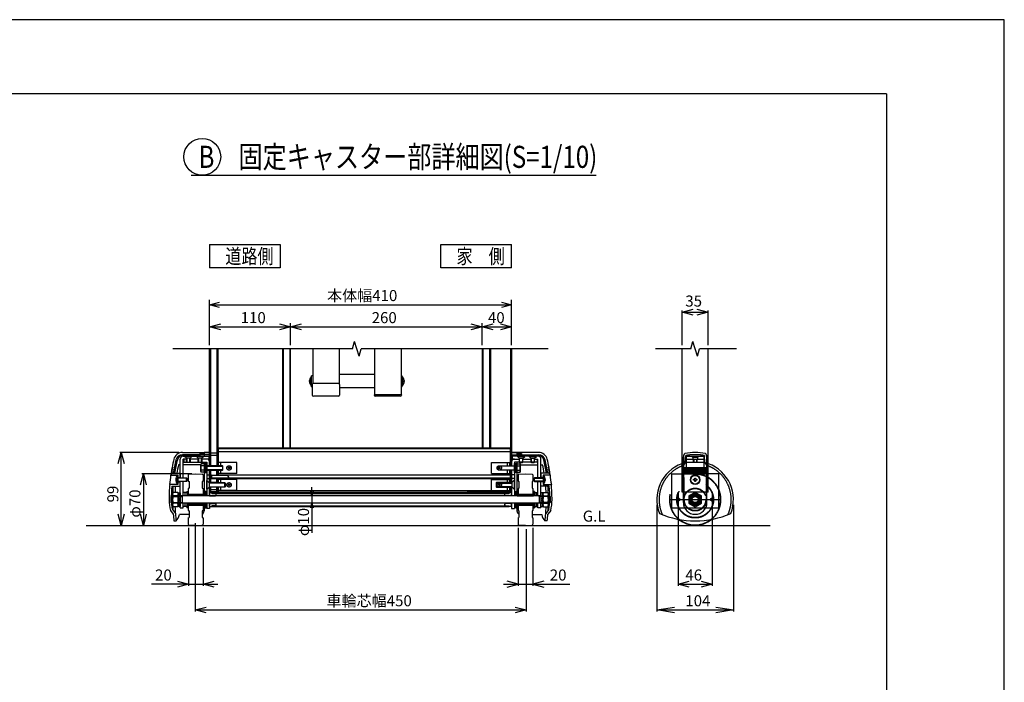
# Model space of a CAD drawing. Extents: x -6 to 21717, y -761 to 14582.
# Drawn here: x 15030 to 21717, y 10080 to 14582 of the extents above; entities that cross this region are included whole.
import ezdxf

# ---------------------------------------------------------------- set-up
doc = ezdxf.new("R2010")
doc.units = 0
doc.header["$LTSCALE"] = 70
doc.linetypes.add('CENTER', pattern=[50.8, 31.75, -6.35, 6.35, -6.35])
doc.linetypes.add('DASHED2_18', pattern=[9.525, 6.35, -3.175])
for name, color, linetype in [('_0-0_0', 7, 'CONTINUOUS'), ('_0-1_LAYER_1', 7, 'CONTINUOUS'), ('_0-2_LAYER_2', 7, 'CONTINUOUS')]:
    doc.layers.add(name, color=color, linetype=linetype)
doc.styles.get("Standard").update_dxf_attribs({"font": 'txt', "bigfont": 'bigfont.shx'})

msp = doc.modelspace()

# ---------------------------------------------------------------- linework, layer by layer
at = {"layer": '_0-0_0', "color": 7, "linetype": 'Continuous'}
for p, q in [((21717.2, 14581.7), (-5.8, 14581.7)), ((21717.2, -761.3), (21717.2, 14581.7))]:
    msp.add_line(p, q, dxfattribs=at)
at = {"layer": '_0-0_0', "color": 3, "linetype": 'Continuous'}
for q in [(769.1, 14078), (20916.5, 388.1)]:
    msp.add_line((20916.5, 14078), q, dxfattribs=at)
at = {"layer": '_0-1_LAYER_1', "color": 7, "linetype": 'Continuous'}
for p, q in [((17290, 12345), (17305, 12395)), ((17335, 12295), (17305, 12395)), ((19587.5, 12345), (19602.5, 12395)), ((19632.5, 12295), (19602.5, 12395)), ((17290, 12345), (16070, 12345)), ((16320, 11551.5), (16320, 12345)), ((16325, 12345), (16325, 11551.5)), ((16370, 12345), (16370, 11551.5)), ((16376, 12345), (16376, 11551.5)), ((16814, 12345), (16814, 11671.5)), ((16820, 12345), (16820, 11671.5)), ((16864, 12345), (16864, 11671.5)), ((16870, 11671.5), (16870, 12345)), ((17020, 12345), (17020, 12108.2)), ((17200, 12345), (17200, 12108.2)), ((17335, 12295), (17350, 12345)), ((18620, 12345), (17350, 12345)), ((17440, 12345), (17440, 12032.8)), ((17620, 12345), (17620, 12032.8)), ((18170, 12345), (18170, 11671.5)), ((18176, 12345), (18176, 11671.5)), ((18220, 12345), (18220, 11671.5)), ((18227, 12345), (18227, 11671.5)), ((18363, 12345), (18363, 11551.5)), ((18370, 12345), (18370, 11551.5)), ((19587.5, 12345), (19347.5, 12345)), ((19530, 11578.5), (19530, 12345)), ((19632.5, 12295), (19647.5, 12345)), ((19897.5, 12345), (19647.5, 12345)), ((19705, 11578.5), (19705, 12345)), ((16997.5, 12126.1), (16997.5, 12116.9)), ((17001.2, 12136.3), (16998.6, 12136.3)), ((16998.6, 12113.8), (17001.2, 12113.8)), ((16999.6, 12128.1), (17001.2, 12128.1)), ((16999.6, 12122.1), (17001.2, 12122.1)), ((17001.2, 12122.1), (17001.2, 12128.1)), ((17010, 12095.6), (17010, 12154.6)), ((17010, 12154.6), (17012.5, 12154.6)), ((17012.5, 12087.6), (17012.5, 12162.6)), ((17020, 12162.6), (17012.5, 12162.6)), ((17195, 12110.1), (17025, 12110.1)), ((17440, 12170.1), (17200, 12170.1)), ((17620, 12162.6), (17627.5, 12162.6)), ((17627.5, 12087.6), (17627.5, 12162.6)), ((17630, 12154.6), (17627.5, 12154.6)), ((17630, 12095.6), (17630, 12154.6)), ((17638.8, 12136.3), (17641.4, 12136.3)), ((17638.8, 12122.1), (17638.8, 12128.1)), ((17640.4, 12128.1), (17638.8, 12128.1)), ((17640.4, 12122.1), (17638.8, 12122.1)), ((17641.4, 12113.8), (17638.8, 12113.8)), ((17010, 12095.6), (17012.5, 12095.6)), ((17012.5, 12087.6), (17017.5, 12087.6)), ((17017.5, 12102.6), (17017.5, 12031)), ((17202.5, 12102.6), (17202.5, 12031)), ((17440, 12080.1), (17202.5, 12080.1)), ((17627.5, 12087.6), (17620, 12087.6)), ((17630, 12095.6), (17627.5, 12095.6)), ((17195, 12023.5), (17025, 12023.5)), ((17440, 12032.8), (17437.5, 12032.8)), ((17437.5, 12032.8), (17437.5, 12031)), ((17620, 12032.8), (17440, 12032.8)), ((17615, 12023.5), (17445, 12023.5)), ((17620, 12032.8), (17622.5, 12032.8)), ((17622.5, 12032.8), (17622.5, 12031)), ((16135.2, 11641.5), (16320, 11641.5)), ((16320, 11641.5), (16282.5, 11641.5)), ((16282.5, 11641.5), (16282.5, 11616.5)), ((16282.5, 11641.5), (16282.5, 11616.5)), ((16320, 11641.5), (16320, 11574.5)), ((16320, 11551.5), (16320, 11639)), ((16325, 11639), (16370, 11639)), ((16325, 11551.5), (16325, 11639)), ((16370, 11639), (16370, 11551.5)), ((18362, 11671.5), (16377, 11671.5)), ((16377, 11671.5), (16377, 11551.5)), ((18362, 11665.5), (16377, 11665.5)), ((18362, 11644.9), (16377, 11644.9)), ((18362, 11671.5), (18362, 11551.5)), ((18370, 11641.5), (18370, 11574.5)), ((18370, 11641.5), (18407.5, 11641.5)), ((18554.8, 11641.5), (18370, 11641.5)), ((18370, 11551.5), (18370, 11639)), ((18407.5, 11641.5), (18407.5, 11616.5)), ((18407.5, 11641.5), (18407.5, 11616.5)), ((16120, 11469), (16120, 11596.5)), ((16252.5, 11626.5), (16135.2, 11626.5)), ((16252.5, 11620.1), (16135.9, 11620.1)), ((16140, 11616.5), (16315, 11616.5)), ((16140, 11469), (16140, 11596.5)), ((16162.5, 11596.5), (16140, 11596.5)), ((16145, 11596.5), (16145, 11576.5)), ((16162.5, 11596.5), (16145, 11596.5)), ((16145, 11576.5), (16162.5, 11576.5)), ((16150, 11615), (16150, 11616.5)), ((16150, 11616.5), (16200, 11616.5)), ((16200, 11615), (16150, 11615)), ((16162.5, 11602.5), (16150, 11615)), ((16162.5, 11575), (16162.5, 11602.5)), ((16187.5, 11602.5), (16162.5, 11602.5)), ((16165, 11572.5), (16162.5, 11575)), ((16162.5, 11575), (16187.5, 11575)), ((16165, 11602.5), (16165, 11572.5)), ((16185, 11572.5), (16165, 11572.5)), ((16185, 11572.5), (16185, 11602.5)), ((16187.5, 11575), (16185, 11572.5)), ((16200, 11615), (16187.5, 11602.5)), ((16187.5, 11602.5), (16187.5, 11575)), ((16242.5, 11596.5), (16187.5, 11596.5)), ((16242.5, 11596.5), (16187.5, 11596.5)), ((16187.5, 11576.5), (16242.5, 11576.5)), ((16200, 11616.5), (16200, 11615)), ((16230, 11615), (16230, 11616.5)), ((16230, 11616.5), (16280, 11616.5)), ((16280, 11615), (16230, 11615)), ((16242.5, 11602.5), (16230, 11615)), ((16242.5, 11575), (16242.5, 11602.5)), ((16267.5, 11602.5), (16242.5, 11602.5)), ((16245, 11572.5), (16242.5, 11575)), ((16242.5, 11575), (16267.5, 11575)), ((16245, 11602.5), (16245, 11572.5)), ((16265, 11572.5), (16245, 11572.5)), ((16282.5, 11634), (16252.5, 11634)), ((16252.5, 11634), (16252.5, 11616.5)), ((16282.5, 11626.2), (16252.5, 11626.2)), ((16260, 11633.5), (16282.5, 11633.5)), ((16265, 11572.5), (16265, 11602.5)), ((16267.5, 11575), (16265, 11572.5)), ((16280, 11615), (16267.5, 11602.5)), ((16267.5, 11602.5), (16267.5, 11575)), ((16300, 11596.5), (16267.5, 11596.5)), ((16315, 11596.5), (16267.5, 11596.5)), ((16267.5, 11576.5), (16300, 11576.5)), ((16280, 11616.5), (16280, 11615)), ((16320, 11626.5), (16282.5, 11626.5)), ((16282.5, 11576.5), (16282.5, 11565.4)), ((16300, 11576.5), (16300, 11346.5)), ((16315, 11616.5), (16315, 11596.5)), ((16320, 11576.5), (16320, 11551.5)), ((16325, 11624), (16370, 11624)), ((16504.5, 11574), (16379.5, 11574)), ((16379.5, 11551.5), (16379.5, 11574)), ((16395.5, 11551.5), (16395.5, 11574)), ((16504.5, 11499), (16504.5, 11574)), ((18234.5, 11574), (18359.5, 11574)), ((18234.5, 11499), (18234.5, 11574)), ((18343.5, 11551.5), (18343.5, 11574)), ((18359.5, 11551.5), (18359.5, 11574)), ((18370, 11626.5), (18407.5, 11626.5)), ((18370, 11576.5), (18370, 11551.5)), ((18550, 11616.5), (18375, 11616.5)), ((18375, 11616.5), (18375, 11596.5)), ((18375, 11596.5), (18422.5, 11596.5)), ((18390, 11596.5), (18422.5, 11596.5)), ((18390, 11576.5), (18390, 11346.5)), ((18422.5, 11576.5), (18390, 11576.5)), ((18407.5, 11634), (18437.5, 11634)), ((18430, 11633.5), (18407.5, 11633.5)), ((18407.5, 11626.2), (18437.5, 11626.2)), ((18407.5, 11576.5), (18407.5, 11565.4)), ((18410, 11616.5), (18410, 11615)), ((18460, 11616.5), (18410, 11616.5)), ((18410, 11615), (18460, 11615)), ((18410, 11615), (18422.5, 11602.5)), ((18422.5, 11602.5), (18422.5, 11575)), ((18422.5, 11602.5), (18447.5, 11602.5)), ((18422.5, 11575), (18425, 11572.5)), ((18447.5, 11575), (18422.5, 11575)), ((18425, 11572.5), (18425, 11602.5)), ((18425, 11572.5), (18445, 11572.5)), ((18437.5, 11634), (18437.5, 11616.5)), ((18437.5, 11626.5), (18554.8, 11626.5)), ((18437.5, 11620.1), (18554.1, 11620.1)), ((18445, 11602.5), (18445, 11572.5)), ((18445, 11572.5), (18447.5, 11575)), ((18447.5, 11602.5), (18460, 11615)), ((18447.5, 11575), (18447.5, 11602.5)), ((18447.5, 11596.5), (18502.5, 11596.5)), ((18447.5, 11596.5), (18502.5, 11596.5)), ((18502.5, 11576.5), (18447.5, 11576.5)), ((18460, 11615), (18460, 11616.5)), ((18490, 11616.5), (18490, 11615)), ((18540, 11616.5), (18490, 11616.5)), ((18490, 11615), (18540, 11615)), ((18490, 11615), (18502.5, 11602.5)), ((18502.5, 11602.5), (18502.5, 11575)), ((18502.5, 11602.5), (18527.5, 11602.5)), ((18502.5, 11575), (18505, 11572.5)), ((18527.5, 11575), (18502.5, 11575)), ((18505, 11572.5), (18505, 11602.5)), ((18505, 11572.5), (18525, 11572.5)), ((18525, 11602.5), (18525, 11572.5)), ((18525, 11572.5), (18527.5, 11575)), ((18527.5, 11602.5), (18540, 11615)), ((18527.5, 11575), (18527.5, 11602.5)), ((18527.5, 11596.5), (18545, 11596.5)), ((18527.5, 11596.5), (18550, 11596.5)), ((18545, 11576.5), (18527.5, 11576.5)), ((18540, 11615), (18540, 11616.5)), ((18545, 11596.5), (18545, 11576.5)), ((18550, 11469), (18550, 11596.5)), ((18570, 11469), (18570, 11596.5)), ((19535.9, 11577.6), (19540.1, 11625)), ((19537.5, 11301.5), (19535.9, 11579.1)), ((19542.5, 11321.5), (19540.1, 11624)), ((19694.9, 11624), (19692.5, 11321.5)), ((19699.1, 11577.6), (19694.9, 11625)), ((19697.5, 11301.5), (19699.1, 11579.1)), ((16059.1, 11506.5), (16065, 11506.5)), ((16059.7, 11510), (16065.6, 11510)), ((16060.7, 11516.5), (16066.7, 11516.5)), ((16061.3, 11520), (16067.2, 11520)), ((16062.5, 11526.5), (16068.4, 11526.5)), ((16063.1, 11530), (16069, 11530)), ((16064.3, 11536.5), (16070.2, 11536.5)), ((16064.9, 11540), (16070.9, 11540)), ((16120, 11557.2), (16108.1, 11557.2)), ((16259.5, 11557.2), (16140, 11557.2)), ((16262, 11565.4), (16259.5, 11561)), ((16259.5, 11512), (16259.5, 11561)), ((16262, 11507.6), (16259.5, 11512)), ((16284.5, 11565.4), (16262, 11565.4)), ((16284.5, 11507.6), (16262, 11507.6)), ((16284.5, 11550.9), (16262.2, 11550.9)), ((16284.5, 11522.1), (16262.2, 11522.1)), ((16282.5, 11507.6), (16282.5, 11376.5)), ((16292, 11567), (16284.5, 11567)), ((16284.5, 11567), (16284.5, 11506)), ((16284.5, 11507.6), (16284.5, 11565.4)), ((16292, 11536.5), (16284.5, 11544)), ((16284.5, 11536.5), (16292, 11529)), ((16284.5, 11506), (16292, 11506)), ((16300, 11567.7), (16292, 11567.7)), ((16292, 11567.7), (16292, 11505.2)), ((16292, 11506), (16292, 11567)), ((16292, 11505.2), (16300, 11505.2)), ((16300, 11505.2), (16300, 11567.7)), ((16407, 11551.5), (16300, 11551.5)), ((16300, 11549), (16409.5, 11549)), ((16409.5, 11524), (16300, 11524)), ((16300, 11521.5), (16407, 11521.5)), ((16320, 11436.5), (16320, 11521.5)), ((16325, 11521.5), (16325, 11436.5)), ((16325, 11436.5), (16325, 11521.5)), ((16325, 11521.5), (16325, 11436.5)), ((16370, 11486.5), (16370, 11521.5)), ((16370, 11521.5), (16370, 11486.5)), ((16370, 11521.5), (16370, 11486.5)), ((16376, 11521.5), (16376, 11486.5)), ((16377, 11521.5), (16377, 11486.5)), ((16379.5, 11499), (16379.5, 11521.5)), ((16395.5, 11499), (16395.5, 11521.5)), ((16409.5, 11549), (16407, 11551.5)), ((16407, 11551.5), (16407, 11521.5)), ((16407, 11521.5), (16409.5, 11524)), ((16409.5, 11524), (16409.5, 11549)), ((18280.5, 11549), (18283, 11551.5)), ((18390, 11549), (18280.5, 11549)), ((18280.5, 11524), (18280.5, 11549)), ((18280.5, 11524), (18390, 11524)), ((18283, 11521.5), (18280.5, 11524)), ((18283, 11551.5), (18390, 11551.5)), ((18283, 11551.5), (18283, 11521.5)), ((18390, 11521.5), (18283, 11521.5)), ((18343.5, 11499), (18343.5, 11521.5)), ((18359.5, 11499), (18359.5, 11521.5)), ((18362, 11521.5), (18362, 11436.5)), ((18363, 11521.5), (18363, 11436.5)), ((18370, 11521.5), (18370, 11436.5)), ((18370, 11436.5), (18370, 11521.5)), ((18390, 11505.2), (18390, 11567.7)), ((18390, 11567.7), (18398, 11567.7)), ((18398, 11505.2), (18390, 11505.2)), ((18398, 11567.7), (18398, 11505.2)), ((18398, 11506), (18398, 11567)), ((18398, 11567), (18405.5, 11567)), ((18398, 11536.5), (18405.5, 11544)), ((18405.5, 11536.5), (18398, 11529)), ((18405.5, 11506), (18398, 11506)), ((18405.5, 11567), (18405.5, 11506)), ((18405.5, 11507.6), (18405.5, 11565.4)), ((18405.5, 11565.4), (18428, 11565.4)), ((18405.5, 11550.9), (18427.8, 11550.9)), ((18405.5, 11522.1), (18427.8, 11522.1)), ((18405.5, 11507.6), (18428, 11507.6)), ((18407.5, 11507.6), (18407.5, 11376.5)), ((18428, 11565.4), (18430.5, 11561)), ((18428, 11507.6), (18430.5, 11512)), ((18430.5, 11512), (18430.5, 11561)), ((18430.5, 11557.2), (18550, 11557.2)), ((18570, 11557.2), (18581.9, 11557.2)), ((18625.1, 11540), (18619.1, 11540)), ((18625.7, 11536.5), (18619.8, 11536.5)), ((18626.9, 11530), (18621, 11530)), ((18627.5, 11526.5), (18621.6, 11526.5)), ((18628.7, 11520), (18622.8, 11520)), ((18629.3, 11516.5), (18623.3, 11516.5)), ((18630.3, 11510), (18624.4, 11510)), ((18630.9, 11506.5), (18625, 11506.5)), ((19540.7, 11540), (19693.8, 11540)), ((19540.8, 11536.5), (19693.7, 11536.5)), ((19540.8, 11530), (19693.9, 11530)), ((19540.8, 11526.5), (19693.8, 11526.5)), ((19540.9, 11520), (19693.9, 11520)), ((19540.9, 11516.5), (19693.9, 11516.5)), ((19541, 11510), (19694, 11510)), ((19541, 11506.5), (19694, 11506.5)), ((16056.3, 11488), (16105, 11488)), ((16057.5, 11496.5), (16063.4, 11496.5)), ((16058.1, 11500), (16064, 11500)), ((16073.4, 11500.2), (16120, 11500.2)), ((16091.1, 11467.7), (16093.7, 11467.7)), ((16093.7, 11445.2), (16091.1, 11445.2)), ((16092.1, 11459.5), (16093.7, 11459.5)), ((16092.1, 11453.5), (16093.7, 11453.5)), ((16093.7, 11459.5), (16093.7, 11453.5)), ((16102.5, 11486), (16102.5, 11427)), ((16102.5, 11486), (16105, 11486)), ((16105, 11488), (16105, 11425)), ((16105, 11486), (16105, 11427)), ((16105, 11471.5), (16120, 11471.5)), ((16105, 11469), (16162.5, 11469)), ((16165, 11466.5), (16105, 11466.5)), ((16105, 11446.5), (16165, 11446.5)), ((16162.5, 11444), (16105, 11444)), ((16105, 11441.5), (16120, 11441.5)), ((16120, 11500.2), (16120, 11469)), ((16120, 11500.2), (16120, 11469)), ((16120, 11412.8), (16120, 11444)), ((16120, 11346.5), (16120, 11444)), ((16120, 11412.8), (16120, 11444)), ((16140, 11346.5), (16140, 11444)), ((16162.5, 11469), (16165, 11466.5)), ((16162.5, 11444), (16162.5, 11469)), ((16165, 11446.5), (16162.5, 11444)), ((16165, 11466.5), (16165, 11446.5)), ((16175, 11489.2), (16175, 11446.5)), ((16175, 11446.5), (16180, 11444)), ((16179.8, 11494.2), (16225, 11496.5)), ((16180, 11444), (16180, 11399)), ((16225, 11496.5), (16270.2, 11494.2)), ((16275, 11446.5), (16270, 11444)), ((16270, 11444), (16270, 11399)), ((16275, 11489.2), (16275, 11446.5)), ((16300, 11489), (16320, 11489)), ((16300, 11464), (16320, 11464)), ((16300, 11451.5), (16302, 11451.5)), ((16300, 11391.5), (16300, 11451.5)), ((16302, 11451.5), (16302, 11391.5)), ((16302, 11451.5), (16317, 11436.5)), ((16317, 11436.5), (16422.5, 11436.5)), ((16317, 11436.5), (16317, 11406.5)), ((16325, 11492.7), (16327.5, 11492.7)), ((16325, 11460.2), (16327.5, 11460.2)), ((16325, 11439), (16370, 11439)), ((16326, 11461.5), (16326, 11491.5)), ((16326, 11491.5), (16327.5, 11491.5)), ((16327.5, 11461.5), (16326, 11461.5)), ((16327.5, 11492.7), (16327.5, 11460.2)), ((16327.5, 11491.5), (16327.5, 11461.5)), ((16332.5, 11486.5), (16327.5, 11491.5)), ((16327.5, 11461.5), (16332.5, 11466.5)), ((16332.5, 11487.7), (16370, 11487.7)), ((16332.5, 11487.7), (16332.5, 11465.2)), ((16332.5, 11486.5), (16332.5, 11466.5)), ((16332.5, 11486.5), (16441, 11486.5)), ((16443.5, 11484), (16332.5, 11484)), ((16332.5, 11469), (16443.5, 11469)), ((16441, 11466.5), (16332.5, 11466.5)), ((16332.5, 11465.2), (16370, 11465.2)), ((16370, 11436.5), (16370, 11466.5)), ((16370, 11466.5), (16370, 11436.5)), ((16370, 11466.5), (16370, 11436.5)), ((16376, 11466.5), (16376, 11436.5)), ((18362, 11488.1), (16377, 11488.1)), ((16377, 11466.5), (16377, 11436.5)), ((18362, 11461.5), (16377, 11461.5)), ((16504.5, 11499), (16379.5, 11499)), ((16504.5, 11459), (16379.5, 11459)), ((16379.5, 11436.5), (16379.5, 11459)), ((16395.5, 11436.5), (16395.5, 11459)), ((16422.5, 11436.5), (16425, 11434)), ((16422.5, 11406.5), (16422.5, 11436.5)), ((16451, 11476.5), (16441, 11486.5)), ((16451, 11476.5), (16441, 11466.5)), ((18362, 11467.5), (16442.5, 11467.5)), ((16504.5, 11384), (16504.5, 11459)), ((18234.5, 11499), (18359.5, 11499)), ((18234.5, 11459), (18359.5, 11459)), ((18234.5, 11384), (18234.5, 11459)), ((18267.5, 11436.5), (18265, 11434)), ((18373, 11436.5), (18267.5, 11436.5)), ((18267.5, 11406.5), (18267.5, 11436.5)), ((18343.5, 11436.5), (18343.5, 11459)), ((18359.5, 11436.5), (18359.5, 11459)), ((18390, 11489), (18370, 11489)), ((18390, 11464), (18370, 11464)), ((18388, 11451.5), (18373, 11436.5)), ((18373, 11436.5), (18373, 11406.5)), ((18390, 11451.5), (18388, 11451.5)), ((18388, 11451.5), (18388, 11391.5)), ((18390, 11391.5), (18390, 11451.5)), ((18415, 11489.2), (18415, 11446.5)), ((18415, 11446.5), (18420, 11444)), ((18419.8, 11494.2), (18465, 11496.5)), ((18420, 11444), (18420, 11399)), ((18465, 11496.5), (18510.2, 11494.2)), ((18515, 11446.5), (18510, 11444)), ((18510, 11444), (18510, 11399)), ((18515, 11489.2), (18515, 11446.5)), ((18527.5, 11469), (18525, 11466.5)), ((18525, 11466.5), (18525, 11446.5)), ((18525, 11466.5), (18585, 11466.5)), ((18525, 11446.5), (18527.5, 11444)), ((18585, 11446.5), (18525, 11446.5)), ((18585, 11469), (18527.5, 11469)), ((18527.5, 11444), (18527.5, 11469)), ((18527.5, 11444), (18585, 11444)), ((18550, 11346.5), (18550, 11444)), ((18570, 11500.2), (18570, 11469)), ((18616.6, 11500.2), (18570, 11500.2)), ((18585, 11471.5), (18570, 11471.5)), ((18570, 11412.8), (18570, 11444)), ((18570, 11346.5), (18570, 11444)), ((18585, 11441.5), (18570, 11441.5)), ((18585, 11488), (18585, 11425)), ((18633.7, 11488), (18585, 11488)), ((18585, 11486), (18585, 11427)), ((18587.5, 11486), (18585, 11486)), ((18587.5, 11486), (18587.5, 11427)), ((18598.9, 11467.7), (18596.3, 11467.7)), ((18596.3, 11459.5), (18596.3, 11453.5)), ((18597.9, 11459.5), (18596.3, 11459.5)), ((18597.9, 11453.5), (18596.3, 11453.5)), ((18596.3, 11445.2), (18598.9, 11445.2)), ((18631.9, 11500), (18626, 11500)), ((18632.5, 11496.5), (18626.6, 11496.5)), ((19541.1, 11500), (19693.9, 11500)), ((19541.1, 11496.5), (19693.9, 11496.5)), ((19606.2, 11453.5), (19606.2, 11459.5)), ((19606.2, 11459.5), (19612, 11459.5)), ((19612, 11453.5), (19606.2, 11453.5)), ((19614.5, 11462), (19614.5, 11467.7)), ((19614.5, 11467.7), (19620.5, 11467.7)), ((19614.5, 11445.2), (19614.5, 11451)), ((19620.5, 11445.2), (19614.5, 11445.2)), ((19620.5, 11467.7), (19620.5, 11462)), ((19620.5, 11451), (19620.5, 11445.2)), ((19623, 11459.5), (19628.7, 11459.5)), ((19628.7, 11453.5), (19623, 11453.5)), ((19628.7, 11459.5), (19628.7, 11453.5)), ((16105, 11425), (16049, 11425)), ((16063, 11412.8), (16120, 11412.8)), ((16072, 11370.6), (16067.5, 11362.7)), ((16103, 11370.6), (16072, 11370.6)), ((16102.5, 11427), (16105, 11427)), ((16103, 11370.6), (16107.5, 11362.7)), ((16164.5, 11369), (16140, 11369)), ((16152.2, 11369), (16152.2, 11346.5)), ((16164.5, 11376.5), (16170.5, 11376.5)), ((16164.5, 11376.5), (16164.5, 11346.5)), ((16170.5, 11376.5), (16170.5, 11346.5)), ((16180, 11399), (16175, 11396.5)), ((16175, 11396.5), (16175, 11351.4)), ((16270, 11399), (16275, 11396.5)), ((16275, 11396.5), (16275, 11351.4)), ((16282, 11376.5), (16288, 11376.5)), ((16282, 11376.5), (16282, 11346.5)), ((16288, 11376.5), (16288, 11346.5)), ((16294, 11376.5), (16288, 11376.5)), ((16288, 11376.5), (16288, 11346.5)), ((16300, 11376.5), (16294, 11376.5)), ((16294, 11376.5), (16294, 11346.5)), ((16302, 11391.5), (16300, 11391.5)), ((16300, 11376.5), (16300, 11346.5)), ((16302, 11391.5), (16317, 11406.5)), ((16425, 11434), (16317, 11434)), ((16317, 11409), (16425, 11409)), ((16422.5, 11406.5), (16317, 11406.5)), ((16320, 11371.5), (16320, 11406.5)), ((16320, 11406.5), (16320, 11371.5)), ((16320, 11406.5), (16320, 11346.5)), ((16320, 11371.5), (16970, 11371.5)), ((16320, 11369), (16335, 11369)), ((16320, 11346.5), (16320, 11369)), ((16325, 11406.5), (16325, 11371.5)), ((16325, 11374), (16325, 11406.5)), ((16325, 11406.5), (16325, 11371.5)), ((16325, 11389), (16370, 11389)), ((16370, 11374), (16325, 11374)), ((16335, 11363), (16335, 11369)), ((16336.2, 11370.2), (16336.2, 11363)), ((16336.2, 11370.2), (18353.7, 11370.2)), ((16370, 11371.5), (16370, 11406.5)), ((16370, 11406.5), (16370, 11374)), ((16370, 11406.5), (16370, 11371.5)), ((16376, 11406.5), (16376, 11371.5)), ((16376.5, 11371.5), (18314, 11371.5)), ((16377, 11406.5), (16377, 11371.5)), ((18362, 11380.5), (16377, 11380.5)), ((16379.5, 11384), (16379.5, 11406.5)), ((16504.5, 11384), (16379.5, 11384)), ((16395.5, 11384), (16395.5, 11406.5)), ((16425, 11409), (16422.5, 11406.5)), ((16425, 11434), (16425, 11409)), ((18070, 11371.5), (18370, 11371.5)), ((18370, 11371.5), (18070, 11371.5)), ((18234.5, 11384), (18359.5, 11384)), ((18265, 11434), (18265, 11409)), ((18265, 11434), (18373, 11434)), ((18265, 11409), (18267.5, 11406.5)), ((18373, 11409), (18265, 11409)), ((18267.5, 11406.5), (18373, 11406.5)), ((18343.5, 11384), (18343.5, 11406.5)), ((18353.7, 11370.2), (18353.7, 11363)), ((18370, 11369), (18355, 11369)), ((18355, 11363), (18355, 11369)), ((18359.5, 11384), (18359.5, 11406.5)), ((18362, 11406.5), (18362, 11371.5)), ((18363, 11406.5), (18363, 11371.5)), ((18370, 11406.5), (18370, 11371.5)), ((18370, 11346.5), (18370, 11406.5)), ((18370, 11406.5), (18370, 11346.5)), ((18370, 11346.5), (18370, 11369)), ((18388, 11391.5), (18373, 11406.5)), ((18388, 11391.5), (18390, 11391.5)), ((18390, 11376.5), (18396, 11376.5)), ((18390, 11376.5), (18390, 11346.5)), ((18396, 11376.5), (18402, 11376.5)), ((18396, 11376.5), (18396, 11346.5)), ((18408, 11376.5), (18402, 11376.5)), ((18402, 11376.5), (18402, 11346.5)), ((18402, 11376.5), (18402, 11346.5)), ((18408, 11376.5), (18408, 11346.5)), ((18420, 11399), (18415, 11396.5)), ((18415, 11396.5), (18415, 11351.4)), ((18510, 11399), (18515, 11396.5)), ((18515, 11396.5), (18515, 11351.4)), ((18525.5, 11376.5), (18519.5, 11376.5)), ((18519.5, 11376.5), (18519.5, 11346.5)), ((18525.5, 11376.5), (18525.5, 11346.5)), ((18525.5, 11369), (18550, 11369)), ((18537.7, 11369), (18537.7, 11346.5)), ((18627, 11412.8), (18570, 11412.8)), ((18587, 11370.6), (18582.5, 11362.7)), ((18587.5, 11427), (18585, 11427)), ((18585, 11425), (18641, 11425)), ((18587, 11370.6), (18618, 11370.6)), ((18618, 11370.6), (18622.5, 11362.7)), ((16067.5, 11362.7), (16067.5, 11280.2)), ((16120, 11346), (16072.6, 11346)), ((16107.5, 11275.5), (16107.5, 11367.5)), ((16107.5, 11367.5), (16120, 11367.5)), ((16107.5, 11362.7), (16107.5, 11280.2)), ((16107.5, 11321.5), (16120, 11334)), ((16120, 11321.5), (16107.5, 11309)), ((16120, 11367.5), (16120, 11275.5)), ((18570, 11346.5), (16120, 11346.5)), ((16120, 11341.5), (16132.5, 11341.5)), ((16120, 11301.5), (16132.5, 11301.5)), ((16137.5, 11346.5), (16132.5, 11341.5)), ((16132.5, 11341.5), (16132.5, 11301.5)), ((16137.5, 11296.5), (16132.5, 11301.5)), ((16282, 11351.5), (16170.5, 11351.5)), ((16170.5, 11351.5), (16170.5, 11346.5)), ((16282, 11348), (16170.5, 11348)), ((16175, 11359), (16275, 11359)), ((16175, 11351.5), (16275, 11351.5)), ((16282, 11351.5), (16282, 11346.5)), ((16320, 11347.2), (16360, 11347.2)), ((16335, 11363), (18355, 11363)), ((16360, 11363), (16335, 11363)), ((16360, 11363), (16365, 11358)), ((16360, 11347.2), (16365, 11352.2)), ((16365, 11352.2), (16365, 11358)), ((18330, 11363), (18325, 11358)), ((18325, 11352.2), (18325, 11358)), ((18330, 11347.2), (18325, 11352.2)), ((18330, 11363), (18355, 11363)), ((18370, 11347.2), (18330, 11347.2)), ((18408, 11351.5), (18519.5, 11351.5)), ((18408, 11351.5), (18408, 11346.5)), ((18408, 11348), (18519.5, 11348)), ((18415, 11359), (18515, 11359)), ((18415, 11351.5), (18515, 11351.5)), ((18519.5, 11351.5), (18519.5, 11346.5)), ((18552.5, 11346.5), (18557.5, 11341.5)), ((18552.5, 11296.5), (18557.5, 11301.5)), ((18570, 11341.5), (18557.5, 11341.5)), ((18557.5, 11341.5), (18557.5, 11301.5)), ((18570, 11301.5), (18557.5, 11301.5)), ((18582.5, 11367.5), (18570, 11367.5)), ((18570, 11367.5), (18570, 11275.5)), ((18570, 11346), (18617.4, 11346)), ((18582.5, 11321.5), (18570, 11334)), ((18570, 11321.5), (18582.5, 11309)), ((18582.5, 11275.5), (18582.5, 11367.5)), ((18582.5, 11362.7), (18582.5, 11280.2)), ((18622.5, 11362.7), (18622.5, 11280.2)), ((16053.3, 11246.5), (16072.7, 11221.5)), ((16067.1, 11253.2), (16087.3, 11227.2)), ((16072, 11272.4), (16067.5, 11280.2)), ((16103, 11272.4), (16072, 11272.4)), ((16120, 11297), (16072.6, 11297)), ((16103, 11272.4), (16107.5, 11280.2)), ((16120, 11275.5), (16107.5, 11275.5)), ((18570, 11296.5), (16120, 11296.5)), ((16120, 11266.5), (16120, 11296.5)), ((16120, 11266.5), (16140, 11266.5)), ((16140, 11266.5), (16140, 11296.5)), ((16164.5, 11274), (16140, 11274)), ((16152.2, 11296.5), (16152.2, 11274)), ((16164.5, 11296.5), (16164.5, 11266.5)), ((16170.5, 11266.5), (16164.5, 11266.5)), ((16170.5, 11296.5), (16170.5, 11266.5)), ((16170.5, 11296.5), (16170.5, 11291.5)), ((16282, 11295), (16170.5, 11295)), ((16282, 11291.5), (16170.5, 11291.5)), ((16175, 11291.5), (16175, 11281.5)), ((16175, 11291.5), (16275, 11291.5)), ((16175, 11284), (16275, 11284)), ((16175, 11281.5), (16175, 11246.5)), ((16175, 11246.5), (16180, 11244)), ((16180, 11244), (16180, 11199)), ((16275, 11246.5), (16270, 11244)), ((16270, 11244), (16270, 11199)), ((16275, 11291.5), (16275, 11281.5)), ((16275, 11281.5), (16275, 11246.5)), ((16282, 11296.5), (16282, 11266.5)), ((16282, 11296.5), (16282, 11291.5)), ((16288, 11266.5), (16282, 11266.5)), ((16282.5, 11266.5), (16282.5, 11244.4)), ((16288, 11296.5), (16288, 11266.5)), ((16288, 11296.5), (16288, 11266.5)), ((16288, 11266.5), (16294, 11266.5)), ((16294, 11296.5), (16294, 11266.5)), ((16294, 11266.5), (16300, 11266.5)), ((16300, 11296.5), (16300, 11261.5)), ((16300, 11296.5), (16300, 11266.5)), ((16320, 11261.5), (16300, 11261.5)), ((16320, 11296.5), (16320, 11261.5)), ((16320, 11274), (16320, 11296.5)), ((16320, 11295.7), (16360, 11295.7)), ((16320, 11274), (16335, 11274)), ((16335, 11280), (18355, 11280)), ((16360, 11280), (16335, 11280)), ((16335, 11274), (16335, 11280)), ((16336.2, 11280), (16336.2, 11272.7)), ((18353.7, 11272.7), (16336.2, 11272.7)), ((16360, 11295.7), (16365, 11290.7)), ((16360, 11280), (16365, 11285)), ((16365, 11285), (16365, 11290.7)), ((18330, 11295.7), (18325, 11290.7)), ((18325, 11285), (18325, 11290.7)), ((18330, 11280), (18325, 11285)), ((18370, 11295.7), (18330, 11295.7)), ((18330, 11280), (18355, 11280)), ((18353.7, 11280), (18353.7, 11272.7)), ((18355, 11274), (18355, 11280)), ((18370, 11274), (18355, 11274)), ((18370, 11296.5), (18370, 11261.5)), ((18370, 11274), (18370, 11296.5)), ((18370, 11261.5), (18390, 11261.5)), ((18390, 11296.5), (18390, 11261.5)), ((18390, 11296.5), (18390, 11266.5)), ((18396, 11266.5), (18390, 11266.5)), ((18396, 11296.5), (18396, 11266.5)), ((18402, 11266.5), (18396, 11266.5)), ((18402, 11296.5), (18402, 11266.5)), ((18402, 11296.5), (18402, 11266.5)), ((18402, 11266.5), (18408, 11266.5)), ((18407.5, 11266.5), (18407.5, 11244.4)), ((18408, 11296.5), (18408, 11266.5)), ((18408, 11296.5), (18408, 11291.5)), ((18408, 11295), (18519.5, 11295)), ((18408, 11291.5), (18519.5, 11291.5)), ((18415, 11291.5), (18415, 11281.5)), ((18415, 11291.5), (18515, 11291.5)), ((18415, 11284), (18515, 11284)), ((18415, 11281.5), (18415, 11246.5)), ((18415, 11246.5), (18420, 11244)), ((18420, 11244), (18420, 11199)), ((18515, 11246.5), (18510, 11244)), ((18510, 11244), (18510, 11199)), ((18515, 11291.5), (18515, 11281.5)), ((18515, 11281.5), (18515, 11246.5)), ((18519.5, 11296.5), (18519.5, 11266.5)), ((18519.5, 11296.5), (18519.5, 11291.5)), ((18519.5, 11266.5), (18525.5, 11266.5)), ((18525.5, 11296.5), (18525.5, 11266.5)), ((18525.5, 11274), (18550, 11274)), ((18537.7, 11296.5), (18537.7, 11274)), ((18550, 11266.5), (18550, 11296.5)), ((18570, 11266.5), (18550, 11266.5)), ((18570, 11297), (18617.4, 11297)), ((18570, 11266.5), (18570, 11296.5)), ((18570, 11275.5), (18582.5, 11275.5)), ((18587, 11272.4), (18582.5, 11280.2)), ((18587, 11272.4), (18618, 11272.4)), ((18622.9, 11253.2), (18602.7, 11227.2)), ((18636.7, 11246.5), (18617.3, 11221.5)), ((18618, 11272.4), (18622.5, 11280.2)), ((16077.5, 11176.5), (16092.6, 11176.5)), ((16180, 11219.4), (16114.3, 11219.4)), ((16175, 11196.5), (16180, 11199)), ((16175, 11196.5), (16175, 11153.7)), ((16270, 11199), (16275, 11196.5)), ((16275, 11196.5), (16275, 11153.7)), ((18415, 11196.5), (18420, 11199)), ((18415, 11196.5), (18415, 11153.7)), ((18510, 11219.4), (18575.7, 11219.4)), ((18510, 11199), (18515, 11196.5)), ((18515, 11196.5), (18515, 11153.7)), ((18612.5, 11176.5), (18597.4, 11176.5)), ((15482.5, 11146.5), (20127.5, 11146.5)), ((16225, 11146.5), (16179.8, 11148.7)), ((16225, 11146.5), (16270.2, 11148.7)), ((18465, 11146.5), (18419.8, 11148.7)), ((18465, 11146.5), (18510.2, 11148.7))]:
    msp.add_line(p, q, dxfattribs=at)
at = {"layer": '_0-1_LAYER_1', "color": 7, "linetype": 'DASHED2_18'}
for p, q in [((19530, 11371.5), (19530, 11578.5)), ((19550.8, 11576.3), (19554.7, 11620.3)), ((19555, 11596.5), (19680, 11596.5)), ((19555, 11596.5), (19555, 11576.5)), ((19555, 11576.5), (19680, 11576.5)), ((19557.5, 11616.5), (19677.5, 11616.5)), ((19557.5, 11616.5), (19557.5, 11496.5)), ((19592.5, 11616.5), (19602.5, 11606.5)), ((19632.5, 11606.5), (19602.5, 11606.5)), ((19602.5, 11606.5), (19602.5, 11596.5)), ((19605, 11596.5), (19605, 11576.5)), ((19607.5, 11596.5), (19607.5, 11576.5)), ((19627.5, 11596.5), (19627.5, 11576.5)), ((19630, 11596.5), (19630, 11576.5)), ((19642.5, 11616.5), (19632.5, 11606.5)), ((19632.5, 11606.5), (19632.5, 11596.5)), ((19677.5, 11616.5), (19677.5, 11496.5)), ((19680, 11596.5), (19680, 11576.5)), ((19684.2, 11576.3), (19680.3, 11620.3)), ((19705, 11371.5), (19705, 11578.5)), ((19457.5, 11496.5), (19457.5, 11266.5)), ((19457.5, 11496.5), (19557.5, 11496.5)), ((19777.5, 11496.5), (19677.5, 11496.5)), ((19777.5, 11266.5), (19777.5, 11496.5)), ((19705, 11371.5), (19530, 11371.5)), ((19617.5, 11370.6), (19575, 11346)), ((19660, 11346), (19617.5, 11370.6)), ((16062.5, 11346.5), (16057.5, 11341.5)), ((16057.5, 11341.5), (16057.5, 11301.5)), ((16057.5, 11341.5), (16120, 11341.5)), ((16057.5, 11301.5), (16120, 11301.5)), ((16062.5, 11296.5), (16057.5, 11301.5)), ((16120, 11346.5), (16062.5, 11346.5)), ((16062.5, 11346.5), (16062.5, 11296.5)), ((18570, 11346.5), (18627.5, 11346.5)), ((18632.5, 11341.5), (18570, 11341.5)), ((18632.5, 11301.5), (18570, 11301.5)), ((18627.5, 11346.5), (18632.5, 11341.5)), ((18627.5, 11346.5), (18627.5, 11296.5)), ((18627.5, 11296.5), (18632.5, 11301.5)), ((18632.5, 11341.5), (18632.5, 11301.5)), ((19575, 11346), (19575, 11297)), ((19660, 11297), (19660, 11346)), ((16120, 11296.5), (16062.5, 11296.5)), ((18570, 11296.5), (18627.5, 11296.5)), ((19457.5, 11266.5), (19777.5, 11266.5)), ((19575, 11297), (19617.5, 11272.4)), ((19617.5, 11272.4), (19660, 11297))]:
    msp.add_line(p, q, dxfattribs=at)
at = {"layer": '_0-1_LAYER_1', "color": 7, "linetype": 'CENTER'}
for p, q in [((16327.5, 11492.7), (16332.5, 11487.7)), ((16327.5, 11460.2), (16332.5, 11465.2))]:
    msp.add_line(p, q, dxfattribs=at)
at = {"layer": '_0-1_LAYER_1', "color": 7, "linetype": 'DASHED2_18'}
for centre, radius in [((16452, 11536.5), 15), ((16452, 11536.5), 5), ((18287, 11536.5), 15), ((18287, 11536.5), 5), ((16452, 11421.5), 15), ((18287, 11421.5), 15), ((19617.5, 11321.5), 125), ((19617.5, 11321.5), 122.5), ((16452, 11421.5), 5), ((18287, 11421.5), 5), ((19617.5, 11321.5), 77.5), ((19617.5, 11321.5), 75), ((19502.5, 11321.5), 10), ((19617.5, 11321.5), 41.2), ((19617.5, 11321.5), 37.5), ((19617.5, 11321.5), 30), ((19617.5, 11321.5), 25), ((19617.5, 11321.5), 21), ((19732.5, 11321.5), 10)]:
    msp.add_circle(centre, radius, dxfattribs=at)
at = {"layer": '_0-1_LAYER_1', "color": 7, "linetype": 'Continuous'}
for radius in [32.5, 29.5]:
    msp.add_circle((19617.5, 11456.5), radius, dxfattribs=at)
for centre, radius, start, end in [((17037, 12125.1), 40, 132.43594, 227.56406), ((17037, 12125.1), 37.5, 162.5424, 175.41144), ((17037, 12125.1), 37.5, 184.58856, 197.4576), ((17025, 12102.6), 7.5, 90, 180), ((17195, 12102.6), 7.5, 0, 90), ((17603, 12125.1), 40, 312.43594, 47.56406), ((17603, 12125.1), 37.5, 4.58857, 17.4576), ((17603, 12125.1), 37.5, 342.5424, 355.41143), ((17025, 12031), 7.5, 180, 270), ((17195, 12031), 7.5, 270, 0), ((17445, 12031), 7.5, 180, 270), ((17615, 12031), 7.5, 270, 0), ((16135.2, 11581.5), 60, 90, 166.5), ((18554.8, 11581.5), 60, 13.5, 90), ((19617.5, 11321.5), 320, 77.43566, 102.56434), ((17218.4, 11321.5), 1173.9, 166.5, 169.27314), ((17218.4, 11321.5), 1158.9, 166.5, 171.12222), ((17218.4, 11321.5), 1150, 166.36667, 171.05556), ((16135.2, 11581.5), 45, 90, 166.5), ((16135.9, 11584), 36.1, 90, 166.36667), ((16140, 11596.5), 20, 90, 180), ((16260, 11628.5), 5, 90, 180), ((16300, 11576.5), 20, 0, 90), ((18390, 11576.5), 20, 90, 180), ((18430, 11628.5), 5, 0, 90), ((18550, 11596.5), 20, 0, 90), ((18554.1, 11584), 36.1, 13.63333, 90), ((18554.8, 11581.5), 45, 13.5, 90), ((17471.6, 11321.5), 1150, 8.94444, 13.63333), ((17471.6, 11321.5), 1158.9, 8.87778, 13.5), ((17471.6, 11321.5), 1173.9, 10.72686, 13.5), ((19520.9, 11579), 15, 290.56094, 354.87483), ((19550.1, 11624.1), 10, 102.56434, 180.46135), ((19684.9, 11624.1), 10, 359.53865, 77.43566), ((19714.1, 11579), 15, 185.12517, 249.43906), ((17218.4, 11321.5), 1173.9, 170.93293, 171.25405), ((17218.4, 11321.5), 1173.9, 170.43834, 170.7599), ((17218.4, 11321.5), 1173.9, 169.94303, 170.26507), ((17218.4, 11321.5), 1173.9, 169.44696, 169.76949), ((17220.3, 11321.5), 1170, 170.72861, 170.90223), ((17220.3, 11321.5), 1170, 170.23206, 170.40593), ((17220.3, 11321.5), 1170, 169.73477, 169.90891), ((17220.3, 11321.5), 1170, 169.2367, 169.41111), ((17218.4, 11321.5), 1135, 168.0137, 170.93333), ((16272.8, 11558.2), 12.8, 145.61604, 214.38396), ((16307.8, 11536.5), 47.8, 162.41217, 197.58783), ((16272.8, 11514.8), 12.8, 145.61603, 214.38396), ((18417.2, 11558.2), 12.8, 325.61604, 34.38396), ((18382.2, 11536.5), 47.8, 342.41217, 17.58783), ((18417.2, 11514.8), 12.8, 325.61604, 34.38397), ((17471.6, 11321.5), 1135, 9.06667, 11.9863), ((17469.7, 11321.5), 1170, 10.58889, 10.7633), ((17469.7, 11321.5), 1170, 10.09109, 10.26523), ((17469.7, 11321.5), 1170, 9.59407, 9.76794), ((17469.7, 11321.5), 1170, 9.09777, 9.27139), ((17471.6, 11321.5), 1173.9, 10.23051, 10.55304), ((17471.6, 11321.5), 1173.9, 9.73493, 10.05697), ((17471.6, 11321.5), 1173.9, 9.2401, 9.56166), ((17471.6, 11321.5), 1173.9, 8.74595, 9.06707), ((19617.5, 11321.5), 260, 110.56094, 201.15186), ((19617.5, 11321.5), 260, 338.84814, 69.43906), ((15846.9, 11480.3), 209.5, 344.68948, 2.0986), ((17218.4, 11321.5), 1173.9, 171.42684, 171.84616), ((17220.3, 11321.5), 1170, 171.22445, 171.39784), ((16129.5, 11456.5), 40, 132.43594, 227.56406), ((16129.5, 11456.5), 37.5, 162.5424, 175.41143), ((16129.5, 11456.5), 37.5, 184.58857, 197.4576), ((16180, 11489.2), 5, 92.86241, 180), ((16270, 11489.2), 5, 0, 87.13759), ((18420, 11489.2), 5, 92.86241, 180), ((18510, 11489.2), 5, 0, 87.13759), ((18560.5, 11456.5), 40, 312.43594, 47.56406), ((18560.5, 11456.5), 37.5, 4.58857, 17.4576), ((18560.5, 11456.5), 37.5, 342.5424, 355.41143), ((17469.7, 11321.5), 1170, 8.60216, 8.77555), ((17471.6, 11321.5), 1173.9, 8.15384, 8.57316), ((18843.1, 11480.3), 209.5, 177.9014, 195.31052), ((19612, 11462), 2.5, 270, 0), ((19612, 11451), 2.5, 0, 90), ((19623, 11462), 2.5, 180, 270), ((19623, 11451), 2.5, 90, 180), ((17218.4, 11321.5), 1173.9, 174.94192, 180), ((17218.4, 11321.5), 1158.9, 175.48228, 180), ((16090.5, 11358.3), 21.7, 145.61604, 214.38397), ((17218.4, 11321.5), 1150, 175.44714, 177.79697), ((17218.4, 11321.5), 1135, 175.38684, 177.52189), ((16084.5, 11358.3), 21.7, 325.61603, 34.38396), ((18605.5, 11358.3), 21.7, 145.61604, 214.38397), ((17471.6, 11321.5), 1135, 2.47811, 4.61316), ((18599.5, 11358.3), 21.7, 325.61603, 34.38396), ((17471.6, 11321.5), 1150, 2.20303, 4.55286), ((17471.6, 11321.5), 1158.9, 0, 4.51772), ((17471.6, 11321.5), 1173.9, 0, 5.05808), ((16364.4, 11321.5), 320, 180, 193.54947), ((16364.4, 11321.5), 305, 180, 192.92222), ((16150, 11321.5), 81.2, 162.41217, 197.58783), ((16025.1, 11321.5), 81.2, 342.41217, 17.58783), ((18664.9, 11321.5), 81.2, 162.41217, 197.58783), ((18540, 11321.5), 81.2, 342.41217, 17.58783), ((18325.6, 11321.5), 305, 347.07778, 0), ((18325.6, 11321.5), 320, 346.45053, 0), ((19617.5, 11301.5), 80, 180, 0), ((19617.5, 11321.5), 75, 180, 0), ((16090.5, 11284.7), 21.7, 145.61602, 214.38396), ((17218.4, 11321.5), 1150, 182.20199, 183.63333), ((17231.1, 11322.3), 1147.8, 182.49161, 187.29914), ((16084.5, 11284.7), 21.7, 325.61604, 34.38398), ((16257.5, 11244.4), 25, 300, 0), ((18432.5, 11244.4), 25, 180, 240), ((18605.5, 11284.7), 21.7, 145.61602, 214.38396), ((17458.9, 11322.3), 1147.8, 352.70086, 357.50839), ((18599.5, 11284.7), 21.7, 325.61604, 34.38398), ((17471.6, 11321.5), 1150, 356.36667, 357.79801), ((17218.4, 11321.5), 1150, 184.98846, 187.24353), ((16040, 11229.9), 75, 314.57103, 351.89704), ((18650, 11229.9), 75, 188.10296, 225.42897), ((17471.6, 11321.5), 1150, 352.75647, 355.01154), ((19617.5, 11776.5), 600, 246.16285, 293.83715), ((19617.5, 11321.5), 175, 230.20048, 309.79952), ((19617.5, 11321.5), 172.5, 231.71678, 308.28322), ((16180, 11153.7), 5, 180, 267.13759), ((16270, 11153.7), 5, 272.86241, 0), ((18420, 11153.7), 5, 180, 267.13759), ((18510, 11153.7), 5, 272.86241, 0)]:
    msp.add_arc(centre, radius, start, end, dxfattribs=at)
at = {"layer": '_0-1_LAYER_1', "color": 7, "linetype": 'DASHED2_18'}
for centre, radius, start, end in [((19520.9, 11579), 30, 290.56094, 354.87483), ((19617.5, 11306.5), 320, 78.69029, 101.30971), ((19714.1, 11579), 30, 185.12517, 249.43906), ((19617.5, 11321.5), 245, 110.56094, 204.63963), ((19617.5, 11321.5), 245, 335.36037, 69.43906), ((19617.5, 11321.5), 175, 309.79952, 230.20048), ((19617.5, 11321.5), 172.5, 308.28322, 231.71678)]:
    msp.add_arc(centre, radius, start, end, dxfattribs=at)
at = {"layer": '_0-2_LAYER_2', "color": 7, "linetype": 'Continuous'}
for p, q in [((16195, 13525), (18945, 13525)), ((16320, 13055), (16320, 12895)), ((16320, 13055), (16800, 13055)), ((16800, 13055), (16800, 12895)), ((17890, 13055), (18370, 13055)), ((17890, 12895), (17890, 13055)), ((18370, 12895), (18370, 13055)), ((16800, 12895), (16320, 12895)), ((18370, 12895), (17890, 12895)), ((16320, 12370), (16320, 12677.5)), ((16320, 12645), (16387.5, 12663.1)), ((16320, 12645), (18370, 12645)), ((16387.5, 12626.9), (16320, 12645)), ((18302.5, 12663.1), (18370, 12645)), ((18370, 12645), (18302.5, 12626.9)), ((18370, 12370), (18370, 12677.5)), ((19530, 12595), (19605, 12615.1)), ((19530, 12370), (19530, 12605)), ((19605, 12574.9), (19530, 12595)), ((19530, 12595), (19705, 12595)), ((19630, 12615.1), (19705, 12595)), ((19705, 12595), (19630, 12574.9)), ((19705, 12370), (19705, 12605)), ((16320, 12495), (16395, 12515.1)), ((16795, 12515.1), (16870, 12495)), ((16870, 12370), (16870, 12520)), ((16870, 12495), (16945, 12515.1)), ((18095, 12515.1), (18170, 12495)), ((18170, 12370), (18170, 12520)), ((18170, 12495), (18245, 12515.1)), ((18295, 12515.1), (18370, 12495)), ((16320, 12495), (16870, 12495)), ((16395, 12474.9), (16320, 12495)), ((16870, 12495), (16795, 12474.9)), ((16870, 12495), (18170, 12495)), ((16945, 12474.9), (16870, 12495)), ((18170, 12495), (18095, 12474.9)), ((18170, 12495), (18370, 12495)), ((18245, 12474.9), (18170, 12495)), ((18370, 12495), (18295, 12474.9)), ((15699.9, 11566.5), (15720, 11641.5)), ((16110.2, 11641.5), (15710, 11641.5)), ((15720, 11146.5), (15720, 11641.5)), ((15720, 11641.5), (15740.1, 11566.5)), ((15849.9, 11421.5), (15870, 11496.5)), ((16200, 11496.5), (15860, 11496.5)), ((15870, 11496.5), (15870, 11146.5)), ((15870, 11496.5), (15890.1, 11421.5)), ((17015, 11346.5), (17007, 11376.5)), ((17015, 11346.5), (17015, 11406.5)), ((17023, 11376.5), (17015, 11346.5)), ((19502.5, 11371.5), (19502.5, 11271.5)), ((19732.5, 11371.5), (19732.5, 11271.5)), ((17015, 11346.5), (17015, 11296.5)), ((19452.5, 11321.5), (19782.5, 11321.5)), ((17007, 11266.5), (17015, 11296.5)), ((17015, 11296.5), (17015, 11096.5)), ((17015, 11296.5), (17023, 11266.5)), ((19357.5, 11286.5), (19357.5, 10561.5)), ((19502.5, 11296.5), (19502.5, 10736.5)), ((19732.5, 11296.5), (19732.5, 10736.5)), ((19877.5, 11286.5), (19877.5, 10561.5)), ((15720, 11146.5), (15699.9, 11221.5)), ((15740.1, 11221.5), (15720, 11146.5)), ((15870, 11146.5), (15849.9, 11221.5)), ((15890.1, 11221.5), (15870, 11146.5)), ((16175.9, 11128.8), (16175.9, 10736.5)), ((16220.9, 11161.5), (16220.9, 10561.5)), ((16275.9, 11128.8), (16275.9, 10736.5)), ((18415.9, 11128.8), (18415.9, 10736.5)), ((18470.9, 11121.5), (18470.9, 10561.5)), ((18515.9, 11128.8), (18515.9, 10736.5)), ((16100.9, 10766.6), (16175.9, 10746.5)), ((16275.9, 10746.5), (16350.9, 10766.6)), ((18415.9, 10746.5), (18340.9, 10766.6)), ((18590.9, 10766.6), (18515.9, 10746.5)), ((19502.5, 10746.5), (19577.5, 10766.6)), ((19657.5, 10766.6), (19732.5, 10746.5)), ((16175.9, 10746.5), (15925.9, 10746.5)), ((16175.9, 10746.5), (16100.9, 10726.4)), ((16175.9, 10746.5), (16275.9, 10746.5)), ((16350.9, 10726.4), (16275.9, 10746.5)), ((16275.9, 10746.5), (16375.9, 10746.5)), ((18315.9, 10746.5), (18415.9, 10746.5)), ((18340.9, 10726.4), (18415.9, 10746.5)), ((18415.9, 10746.5), (18515.9, 10746.5)), ((18515.9, 10746.5), (18590.9, 10726.4)), ((18515.9, 10746.5), (18765.9, 10746.5)), ((19502.5, 10746.5), (19732.5, 10746.5)), ((19577.5, 10726.4), (19502.5, 10746.5)), ((19732.5, 10746.5), (19657.5, 10726.4)), ((16220.9, 10571.5), (16295.9, 10591.6)), ((16220.9, 10571.5), (18470.9, 10571.5)), ((16295.9, 10551.4), (16220.9, 10571.5)), ((18395.9, 10591.6), (18470.9, 10571.5)), ((18470.9, 10571.5), (18395.9, 10551.4)), ((19357.5, 10571.5), (19477.5, 10591.6)), ((19477.5, 10551.4), (19357.5, 10571.5)), ((19357.5, 10571.5), (19877.5, 10571.5)), ((19757.5, 10591.6), (19877.5, 10571.5)), ((19877.5, 10571.5), (19757.5, 10551.4))]:
    msp.add_line(p, q, dxfattribs=at)
msp.add_circle((16270, 13650), 125, dxfattribs=at)

# ---------------------------------------------------------------- texts
at = {"layer": '_0-2_LAYER_2', "color": 7, "width": 0.8}
for s, height, p in [('B\u3000固定キャスター部詳細図(S=1/10)', 150, (16245, 13575)), ('道路側', 100, (16426.7, 12924.6)), ('家\u3000側', 100, (17996.7, 12924.6))]:
    msp.add_text(s, height=height, dxfattribs=at).set_placement(p)
at = {"layer": '_0-2_LAYER_2', "color": 7}
for s, p in [('本体幅410', (17117.5, 12670)), ('35', (19550.8, 12632.8)), ('110', (16530.8, 12520)), ('260', (17420.5, 12520)), ('40', (18210.3, 12520)), ('G.L', (18854.2, 11171.5)), ('20', (15949.2, 10771.5)), ('20', (18630.1, 10771.5)), ('46', (19550.8, 10771.5)), ('車輪芯幅450', (17113.4, 10596.5)), ('104', (19550.8, 10596.5))]:
    msp.add_text(s, height=75, dxfattribs=at).set_placement(p)
for s, p in [('99', (15700, 11302.3)), ('φ70', (15850, 11199)), ('φ10', (16995, 11073.2))]:
    msp.add_text(s, height=75, rotation=90, dxfattribs=at).set_placement(p)

doc.saveas('drawing.dxf')
